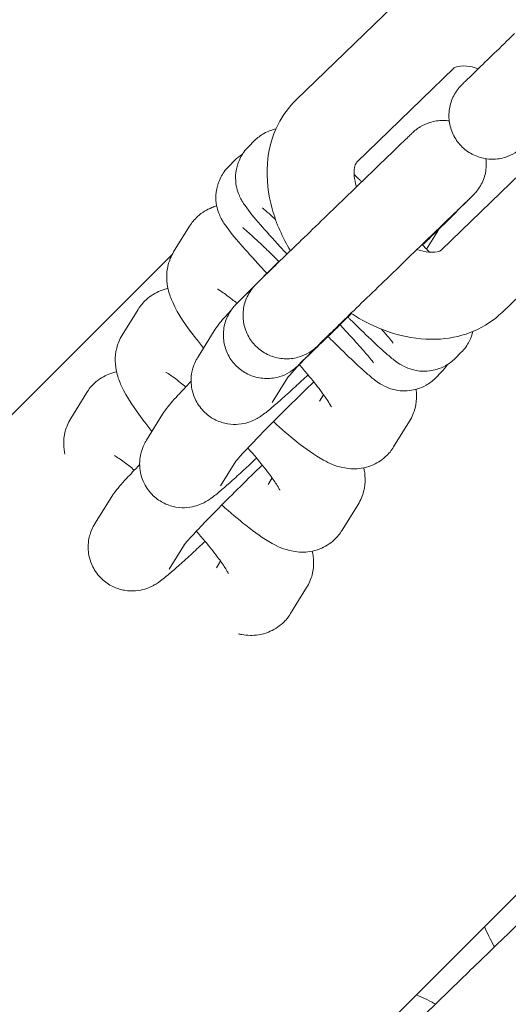
# Model space of a CAD drawing. Units: millimetres. Extents: x -4534 to 392081, y -3372 to 4812.
# Drawn here: x -344 to -316, y 1862 to 1919 of the extents above; entities that cross this region are included whole.
import ezdxf

# ---------------------------------------------------------------- set-up
doc = ezdxf.new("R2010")
doc.units = ezdxf.units.MM
doc.layers.add('Toestel 2D', color=7, linetype='Continuous', lineweight=20)

# ---------------------------------------------------------------- blocks, each defined once
blk = doc.blocks.new('WP-B27-1')
at = {"layer": 'Toestel 2D'}
for p, q in [((-336.518, 1847.867), (-224.795, 1959.59)), ((-328.461, 1914.245), (-322.883, 1919.649)), ((-324.982, 1910.654), (-319.404, 1916.058)), ((-330.858, 1911.901), (-331.21, 1911.55)), ((-314.54, 1911.023), (-320.118, 1905.62)), ((-331.989, 1910.771), (-332.34, 1910.42)), ((-318.629, 1908.434), (-318.278, 1908.785)), ((-319.759, 1907.304), (-319.408, 1907.655)), ((-334.585, 1906.99), (-335.504, 1905.503)), ((-311.061, 1907.432), (-316.639, 1902.029)), ((-320.969, 1905.661), (-320.395, 1906.59)), ((-335.578, 1905.376), (-364.802, 1876.151)), ((-330.431, 1903.986), (-330.782, 1903.635)), ((-331.561, 1902.856), (-331.912, 1902.505)), ((-337.543, 1902.206), (-338.462, 1900.719)), ((-333.18, 1900.969), (-334.099, 1899.482)), ((-326.899, 1900.447), (-327.246, 1900.099)), ((-319.331, 1899.389), (-318.98, 1899.74)), ((-328.029, 1899.317), (-328.377, 1898.969)), ((-320.461, 1898.259), (-320.11, 1898.61)), ((-328.972, 1898.266), (-329.846, 1896.853)), ((-340.501, 1897.422), (-341.42, 1895.935)), ((-327.12, 1896.928), (-326.889, 1897.302)), ((-336.138, 1896.185), (-337.057, 1894.698)), ((-322.868, 1894.299), (-321.948, 1895.786)), ((-331.93, 1893.482), (-332.804, 1892.069)), ((-330.078, 1892.144), (-329.847, 1892.518)), ((-339.096, 1891.401), (-340.015, 1889.914)), ((-325.826, 1889.515), (-324.906, 1891.002)), ((-334.888, 1888.698), (-335.762, 1887.285)), ((-333.036, 1887.36), (-332.805, 1887.734)), ((-328.784, 1884.731), (-327.864, 1886.218)), ((-324.87, 1858.026), (-318.981, 1863.73))]:
    blk.add_line(p, q, dxfattribs=at)
for points, knots in [([(-314.519, 1912.435), (-314.59, 1912.367), (-314.657, 1912.302), (-314.977, 1911.993), (-315.173, 1911.804), (-315.36, 1911.624), (-315.404, 1911.581), (-315.444, 1911.543), (-315.452, 1911.536), (-315.468, 1911.521), (-315.474, 1911.515), (-315.496, 1911.495), (-315.504, 1911.488), (-315.523, 1911.471), (-315.532, 1911.463), (-315.562, 1911.436), (-315.587, 1911.415), (-315.636, 1911.375), (-315.661, 1911.356), (-315.752, 1911.287), (-315.82, 1911.241), (-316.057, 1911.097), (-316.237, 1911.015), (-316.673, 1910.874), (-316.941, 1910.833), (-317.471, 1910.836), (-317.739, 1910.881), (-318.242, 1911.052), (-318.483, 1911.179), (-318.907, 1911.499), (-319.095, 1911.696), (-319.397, 1912.133), (-319.514, 1912.378), (-319.663, 1912.888), (-319.697, 1913.158), (-319.678, 1913.689), (-319.625, 1913.956), (-319.44, 1914.454), (-319.305, 1914.692), (-319.104, 1914.942), (-319.066, 1914.987), (-319.023, 1915.033), (-319.016, 1915.041), (-319, 1915.058), (-318.993, 1915.066), (-318.973, 1915.086), (-318.965, 1915.094), (-318.954, 1915.105), (-318.95, 1915.109), (-318.935, 1915.124), (-318.928, 1915.131), (-318.892, 1915.166), (-318.856, 1915.201), (-318.666, 1915.386), (-318.414, 1915.63), (-317.8, 1916.225), (-317.462, 1916.553), (-316.729, 1917.263), (-316.33, 1917.649), (-315.916, 1918.049)], [0.721248, 0.721248, 0.721248, 0.721248, 0.768551, 0.768551, 0.960102, 0.960102, 1.055789, 1.055789, 1.08322, 1.08322, 1.103825, 1.103825, 1.111615, 1.111615, 1.116477, 1.116477, 1.12633, 1.12633, 1.135961, 1.135961, 1.160691, 1.160691, 1.219087, 1.219087, 1.298354, 1.298354, 1.378011, 1.378011, 1.45767, 1.45767, 1.537329, 1.537329, 1.616988, 1.616988, 1.696648, 1.696648, 1.776307, 1.776307, 1.855966, 1.855966, 1.87312, 1.87312, 1.876858, 1.876858, 1.881722, 1.881722, 1.891538, 1.891538, 1.901161, 1.901161, 1.929992, 1.929992, 2.01658, 2.01658, 2.253343, 2.253343, 2.445136, 2.445136, 2.626489, 2.626489, 2.626489, 2.626489]), ([(-319.404, 1916.058), (-319.378, 1916.083), (-319.346, 1916.11), (-319.144, 1916.177), (-318.95, 1916.21), (-318.478, 1916.164), (-318.249, 1916.117), (-317.999, 1916.033)], [4.712389, 4.712389, 4.712389, 4.712389, 5.0265482, 5.0265482, 5.3843212, 5.3843212, 5.6284334, 5.6284334, 5.6284334, 5.6284334]), ([(-328.794, 1905.574), (-329.252, 1906.334), (-329.611, 1907.144), (-330.077, 1908.828), (-330.183, 1909.703), (-330.058, 1911.349), (-329.861, 1912.122), (-329.236, 1913.352), (-328.884, 1913.835), (-328.461, 1914.245)], [3.470848, 3.470848, 3.470848, 3.470848, 3.820286, 3.820286, 4.172505, 4.172505, 4.484082, 4.484082, 4.712389, 4.712389, 4.712389, 4.712389]), ([(-330.431, 1903.986), (-330.415, 1904.002), (-330.408, 1904.009), (-330.375, 1904.041), (-330.347, 1904.068), (-330.19, 1904.221), (-329.974, 1904.43), (-329.421, 1904.967), (-329.097, 1905.281), (-328.367, 1905.987), (-327.954, 1906.387), (-327.088, 1907.225), (-326.625, 1907.673), (-325.709, 1908.56), (-325.243, 1909.01), (-324.368, 1909.856), (-323.948, 1910.262), (-323.203, 1910.982), (-322.87, 1911.304), (-322.33, 1911.824), (-322.118, 1912.029), (-321.908, 1912.232), (-321.855, 1912.282), (-321.798, 1912.336), (-321.785, 1912.35), (-321.761, 1912.372), (-321.755, 1912.378), (-321.734, 1912.397), (-321.726, 1912.404), (-321.709, 1912.419), (-321.703, 1912.425), (-321.686, 1912.44), (-321.675, 1912.45), (-321.65, 1912.471), (-321.636, 1912.483), (-321.595, 1912.516), (-321.567, 1912.538), (-321.474, 1912.608), (-321.405, 1912.654), (-321.164, 1912.8), (-320.981, 1912.883), (-320.539, 1913.021), (-320.271, 1913.061), (-319.894, 1913.055), (-319.782, 1913.046), (-319.67, 1913.029)], [0, 0, 0, 0, 0.033104, 0.033104, 0.105846, 0.105846, 0.327516, 0.327516, 0.520733, 0.520733, 0.712251, 0.712251, 0.903603, 0.903603, 1.094905, 1.094905, 1.286206, 1.286206, 1.47755, 1.47755, 1.669062, 1.669062, 1.764509, 1.764509, 1.8158, 1.8158, 1.835063, 1.835063, 1.8425, 1.8425, 1.846153, 1.846153, 1.851118, 1.851118, 1.856964, 1.856964, 1.86745, 1.86745, 1.892205, 1.892205, 1.951832, 1.951832, 2.031138, 2.031138, 2.064762, 2.064762, 2.064762, 2.064762]), ([(-329.621, 1912.578), (-329.832, 1912.532), (-330.074, 1912.45), (-330.506, 1912.206), (-330.694, 1912.065), (-330.858, 1911.901)], [7.8266593, 7.8266593, 7.8266593, 7.8266593, 7.84199452, 7.84199452, 7.85398163, 7.85398163, 7.85398163, 7.85398163]), ([(-331.21, 1911.55), (-331.4, 1911.359), (-331.556, 1911.139), (-331.79, 1910.685), (-331.86, 1910.455), (-331.95, 1909.995), (-331.952, 1909.785), (-331.926, 1909.37), (-331.886, 1909.206), (-331.801, 1908.905), (-331.755, 1908.795), (-331.663, 1908.591), (-331.62, 1908.513), (-331.513, 1908.326), (-331.458, 1908.244), (-331.151, 1907.802), (-330.891, 1907.499), (-330.199, 1906.703), (-329.816, 1906.276), (-329.257, 1905.668), (-329.126, 1905.527), (-328.992, 1905.382)], [1.570796, 1.570796, 1.570796, 1.570796, 1.584695, 1.584695, 1.600152, 1.600152, 1.620469, 1.620469, 1.650097, 1.650097, 1.689168, 1.689168, 1.739162, 1.739162, 1.829027, 1.829027, 2.25021, 2.25021, 2.609849, 2.609849, 2.715533, 2.715533, 2.715533, 2.715533]), ([(-332.34, 1910.42), (-332.53, 1910.229), (-332.686, 1910.009), (-332.92, 1909.555), (-332.99, 1909.325), (-333.08, 1908.864), (-333.082, 1908.655), (-333.057, 1908.24), (-333.016, 1908.075), (-332.932, 1907.775), (-332.885, 1907.665), (-332.793, 1907.461), (-332.751, 1907.383), (-332.643, 1907.196), (-332.588, 1907.114), (-332.281, 1906.671), (-332.021, 1906.369), (-331.33, 1905.573), (-330.946, 1905.146), (-330.396, 1904.547), (-330.274, 1904.415), (-330.149, 1904.281)], [1.570796, 1.570796, 1.570796, 1.570796, 1.584695, 1.584695, 1.600152, 1.600152, 1.620469, 1.620469, 1.650097, 1.650097, 1.689168, 1.689168, 1.739162, 1.739162, 1.829027, 1.829027, 2.25021, 2.25021, 2.609849, 2.609849, 2.708475, 2.708475, 2.708475, 2.708475]), ([(-325.003, 1909.242), (-325.071, 1909.471), (-325.11, 1909.682), (-325.145, 1910.065), (-325.134, 1910.229), (-325.087, 1910.485), (-325.05, 1910.56), (-325.008, 1910.626), (-324.995, 1910.641), (-324.982, 1910.654)], [3.7959358, 3.7959358, 3.7959358, 3.7959358, 4.0163192, 4.0163192, 4.2643355, 4.2643355, 4.5494035, 4.5494035, 4.712389, 4.712389, 4.712389, 4.712389]), ([(-317.56, 1910.862), (-317.543, 1910.725), (-317.538, 1910.586), (-317.555, 1910.184), (-317.61, 1909.917), (-317.799, 1909.421), (-317.936, 1909.184), (-318.132, 1908.942), (-318.164, 1908.906), (-318.202, 1908.864), (-318.209, 1908.856), (-318.228, 1908.836), (-318.239, 1908.825), (-318.253, 1908.81), (-318.258, 1908.805), (-318.268, 1908.795), (-318.273, 1908.79), (-318.277, 1908.786), (-318.277, 1908.786), (-318.278, 1908.785)], [2.3882196, 2.3882196, 2.3882196, 2.3882196, 2.4294323, 2.4294323, 2.5090913, 2.5090913, 2.5887525, 2.5887525, 2.6031452, 2.6031452, 2.6069714, 2.6069714, 2.6132795, 2.6132795, 2.618284, 2.618284, 2.6258468, 2.6258468, 2.6267586, 2.6267586, 2.6267586, 2.6267586]), ([(-324.703, 1909.532), (-324.741, 1909.57), (-324.778, 1909.607), (-324.924, 1909.751), (-325.029, 1909.856), (-325.133, 1909.957)], [6.7065162, 6.7065162, 6.7065162, 6.7065162, 6.7351191, 6.7351191, 6.8173478, 6.8173478, 6.8173478, 6.8173478]), ([(-318.333, 1908.733), (-318.333, 1908.733), (-318.333, 1908.732), (-318.334, 1908.732), (-318.343, 1908.723), (-318.391, 1908.677), (-318.457, 1908.613), (-318.69, 1908.388), (-318.898, 1908.188), (-319.428, 1907.677), (-319.762, 1907.354), (-320.508, 1906.633), (-320.93, 1906.225), (-321.806, 1905.379), (-322.271, 1904.929), (-323.186, 1904.043), (-323.647, 1903.597), (-324.509, 1902.764), (-324.919, 1902.366), (-325.639, 1901.669), (-325.957, 1901.361), (-326.462, 1900.872), (-326.655, 1900.684), (-326.846, 1900.498), (-326.9, 1900.446), (-326.9, 1900.446)], [0.812627, 0.812627, 0.812627, 0.812627, 0.814637, 0.814637, 0.856696, 0.856696, 0.973227, 0.973227, 1.154165, 1.154165, 1.344282, 1.344282, 1.535152, 1.535152, 1.726175, 1.726175, 1.917239, 1.917239, 2.108299, 2.108299, 2.299308, 2.299308, 2.490115, 2.490115, 2.608813, 2.608813, 2.608813, 2.608813]), ([(-333.028, 1908.149), (-333.12, 1908.124), (-333.215, 1908.093), (-333.587, 1907.946), (-333.878, 1907.773), (-334.307, 1907.378), (-334.463, 1907.186), (-334.585, 1906.99)], [7.7356261, 7.7356261, 7.7356261, 7.7356261, 7.75588, 7.75588, 7.8129151, 7.8129151, 7.8539816, 7.8539816, 7.8539816, 7.8539816]), ([(-318.629, 1908.434), (-318.644, 1908.418), (-318.652, 1908.411), (-318.684, 1908.38), (-318.712, 1908.352), (-318.869, 1908.199), (-319.085, 1907.99), (-319.638, 1907.454), (-319.963, 1907.139), (-320.601, 1906.522), (-320.9, 1906.232), (-321.215, 1905.927)], [0, 0, 0, 0, 0.0331041, 0.0331041, 0.1058465, 0.1058465, 0.3275164, 0.3275164, 0.5207326, 0.5207326, 0.6639599, 0.6639599, 0.6639599, 0.6639599]), ([(-329.646, 1907.361), (-329.833, 1907.537), (-329.996, 1907.686), (-330.203, 1907.869), (-330.269, 1907.926), (-330.355, 1907.998), (-330.382, 1908.02), (-330.396, 1908.03), (-330.398, 1908.031), (-330.398, 1908.031)], [7.1347996, 7.1347996, 7.1347996, 7.1347996, 7.3425752, 7.3425752, 7.4676057, 7.4676057, 7.5649042, 7.5649042, 7.5915708, 7.5915708, 7.5915708, 7.5915708]), ([(-319.463, 1907.602), (-319.463, 1907.602), (-319.463, 1907.602), (-319.464, 1907.601), (-319.473, 1907.593), (-319.521, 1907.547), (-319.587, 1907.483), (-319.821, 1907.258), (-320.028, 1907.058), (-320.544, 1906.56), (-320.858, 1906.257), (-321.208, 1905.919)], [0.8126271, 0.8126271, 0.8126271, 0.8126271, 0.8146375, 0.8146375, 0.8566963, 0.8566963, 0.9732268, 0.9732268, 1.1541649, 1.1541649, 1.3345685, 1.3345685, 1.3345685, 1.3345685]), ([(-319.241, 1907.839), (-319.268, 1907.806), (-319.297, 1907.772), (-319.332, 1907.734), (-319.34, 1907.726), (-319.359, 1907.706), (-319.369, 1907.695), (-319.383, 1907.68), (-319.388, 1907.675), (-319.398, 1907.665), (-319.403, 1907.66), (-319.407, 1907.656), (-319.407, 1907.656), (-319.408, 1907.655)], [2.59006008, 2.59006008, 2.59006008, 2.59006008, 2.60314524, 2.60314524, 2.60697137, 2.60697137, 2.61327955, 2.61327955, 2.61828402, 2.61828402, 2.62584678, 2.62584678, 2.62675857, 2.62675857, 2.62675857, 2.62675857]), ([(-319.759, 1907.304), (-319.775, 1907.288), (-319.782, 1907.281), (-319.814, 1907.249), (-319.843, 1907.222), (-320, 1907.069), (-320.215, 1906.86), (-320.705, 1906.385), (-320.938, 1906.159), (-321.198, 1905.908)], [0, 0, 0, 0, 0.0331041, 0.0331041, 0.1058465, 0.1058465, 0.3275164, 0.3275164, 0.4733892, 0.4733892, 0.4733892, 0.4733892]), ([(-329.446, 1904.943), (-329.45, 1904.947), (-329.455, 1904.952), (-329.556, 1905.052), (-329.65, 1905.145), (-329.836, 1905.328), (-329.927, 1905.417), (-330.106, 1905.591), (-330.192, 1905.675), (-330.359, 1905.836), (-330.44, 1905.913), (-330.815, 1906.271), (-331.07, 1906.506), (-331.333, 1906.739), (-331.399, 1906.795), (-331.485, 1906.867), (-331.513, 1906.889), (-331.526, 1906.9), (-331.528, 1906.901), (-331.528, 1906.901)], [6.7296031, 6.7296031, 6.7296031, 6.7296031, 6.7333325, 6.7333325, 6.8103622, 6.8103622, 6.8884876, 6.8884876, 6.9667189, 6.9667189, 7.0440264, 7.0440264, 7.3425752, 7.3425752, 7.4676057, 7.4676057, 7.5649042, 7.5649042, 7.5915708, 7.5915708, 7.5915708, 7.5915708]), ([(-320.395, 1906.59), (-320.365, 1906.64), (-320.331, 1906.697), (-320.286, 1906.782), (-320.282, 1906.791), (-320.277, 1906.8)], [1.57079633, 1.57079633, 1.57079633, 1.57079633, 1.60624704, 1.60624704, 1.61013411, 1.61013411, 1.61013411, 1.61013411]), ([(-335.504, 1905.503), (-335.659, 1905.251), (-335.758, 1904.996), (-335.89, 1904.485), (-335.907, 1904.243), (-335.901, 1903.759), (-335.863, 1903.545), (-335.746, 1903.052), (-335.654, 1902.826), (-335.23, 1901.893), (-334.806, 1901.292), (-334.108, 1900.38), (-333.953, 1900.183), (-333.79, 1899.982)], [1.570796, 1.570796, 1.570796, 1.570796, 1.623376, 1.623376, 1.688253, 1.688253, 1.776893, 1.776893, 1.926378, 1.926378, 2.43586, 2.43586, 2.572313, 2.572313, 2.572313, 2.572313]), ([(-320.118, 1905.62), (-320.144, 1905.595), (-320.176, 1905.568), (-320.378, 1905.501), (-320.572, 1905.468), (-321.045, 1905.514), (-321.276, 1905.562), (-321.528, 1905.647)], [1.5707963, 1.5707963, 1.5707963, 1.5707963, 1.8849556, 1.8849556, 2.2427286, 2.2427286, 2.4886098, 2.4886098, 2.4886098, 2.4886098]), ([(-329.466, 1904.963), (-329.675, 1904.755), (-329.881, 1904.55), (-330.515, 1903.914), (-330.924, 1903.499), (-331.288, 1903.122)], [3.469191, 3.469191, 3.469191, 3.469191, 3.6164295, 3.6164295, 3.9350037, 3.9350037, 3.9350037, 3.9350037]), ([(-325.305, 1901.971), (-325.366, 1901.913), (-325.426, 1901.855), (-325.857, 1901.438), (-326.19, 1901.116), (-326.729, 1900.596), (-326.942, 1900.391), (-327.152, 1900.189), (-327.204, 1900.138), (-327.261, 1900.084), (-327.275, 1900.07), (-327.299, 1900.048), (-327.305, 1900.042), (-327.326, 1900.023), (-327.333, 1900.016), (-327.35, 1900.001), (-327.357, 1899.995), (-327.373, 1899.98), (-327.384, 1899.971), (-327.409, 1899.949), (-327.424, 1899.937), (-327.465, 1899.904), (-327.492, 1899.882), (-327.586, 1899.812), (-327.655, 1899.766), (-327.895, 1899.621), (-328.079, 1899.538), (-328.521, 1899.399), (-328.789, 1899.36), (-329.319, 1899.367), (-329.587, 1899.414), (-330.089, 1899.588), (-330.328, 1899.717), (-330.75, 1900.04), (-330.937, 1900.238), (-331.235, 1900.678), (-331.35, 1900.924), (-331.495, 1901.435), (-331.527, 1901.706), (-331.504, 1902.236), (-331.449, 1902.503), (-331.261, 1902.999), (-331.124, 1903.236), (-330.927, 1903.478), (-330.895, 1903.515), (-330.858, 1903.556), (-330.85, 1903.564), (-330.831, 1903.584), (-330.821, 1903.595), (-330.807, 1903.61), (-330.802, 1903.615), (-330.791, 1903.625), (-330.787, 1903.63), (-330.783, 1903.634), (-330.782, 1903.634), (-330.782, 1903.635)], [1.256154, 1.256154, 1.256154, 1.256154, 1.286206, 1.286206, 1.47755, 1.47755, 1.669062, 1.669062, 1.764509, 1.764509, 1.8158, 1.8158, 1.835063, 1.835063, 1.8425, 1.8425, 1.846153, 1.846153, 1.851118, 1.851118, 1.856964, 1.856964, 1.86745, 1.86745, 1.892205, 1.892205, 1.951832, 1.951832, 2.031138, 2.031138, 2.110795, 2.110795, 2.190454, 2.190454, 2.270113, 2.270113, 2.349773, 2.349773, 2.429432, 2.429432, 2.509091, 2.509091, 2.588752, 2.588752, 2.603145, 2.603145, 2.606971, 2.606971, 2.61328, 2.61328, 2.618284, 2.618284, 2.625847, 2.625847, 2.626759, 2.626759, 2.626759, 2.626759]), ([(-335.829, 1903.403), (-335.968, 1903.374), (-336.117, 1903.331), (-336.545, 1903.161), (-336.836, 1902.989), (-337.265, 1902.594), (-337.421, 1902.402), (-337.543, 1902.206)], [7.7238092, 7.7238092, 7.7238092, 7.7238092, 7.75588, 7.75588, 7.8129151, 7.8129151, 7.8539816, 7.8539816, 7.8539816, 7.8539816]), ([(-331.866, 1902.551), (-331.963, 1902.632), (-332.056, 1902.707), (-332.407, 1902.985), (-332.633, 1903.147), (-332.907, 1903.326), (-332.988, 1903.369), (-332.988, 1903.369)], [6.8924246, 6.8924246, 6.8924246, 6.8924246, 6.9815169, 6.9815169, 7.2427922, 7.2427922, 7.4375376, 7.4375376, 7.4375376, 7.4375376]), ([(-331.561, 1902.856), (-331.545, 1902.872), (-331.538, 1902.879), (-331.506, 1902.91), (-331.477, 1902.938), (-331.34, 1903.072), (-331.174, 1903.233), (-330.949, 1903.451)], [0, 0, 0, 0, 0.0331041, 0.0331041, 0.1058465, 0.1058465, 0.290931, 0.290931, 0.290931, 0.290931]), ([(-325.94, 1901.32), (-326.176, 1901.091), (-326.403, 1900.872), (-326.987, 1900.308), (-327.32, 1899.986), (-327.859, 1899.466), (-328.072, 1899.261), (-328.282, 1899.059), (-328.334, 1899.008), (-328.391, 1898.954), (-328.405, 1898.94), (-328.429, 1898.918), (-328.435, 1898.912), (-328.456, 1898.893), (-328.464, 1898.886), (-328.48, 1898.871), (-328.487, 1898.865), (-328.503, 1898.85), (-328.514, 1898.84), (-328.54, 1898.819), (-328.554, 1898.807), (-328.595, 1898.774), (-328.623, 1898.752), (-328.716, 1898.682), (-328.785, 1898.636), (-329.025, 1898.49), (-329.209, 1898.407), (-329.651, 1898.269), (-329.919, 1898.229), (-330.449, 1898.237), (-330.717, 1898.284), (-331.219, 1898.458), (-331.458, 1898.587), (-331.88, 1898.91), (-332.067, 1899.108), (-332.365, 1899.548), (-332.481, 1899.794), (-332.626, 1900.305), (-332.657, 1900.576), (-332.634, 1901.106), (-332.579, 1901.373), (-332.391, 1901.869), (-332.254, 1902.106), (-332.057, 1902.348), (-332.026, 1902.384), (-331.988, 1902.426), (-331.98, 1902.434), (-331.961, 1902.454), (-331.951, 1902.465), (-331.937, 1902.48), (-331.932, 1902.485), (-331.922, 1902.495), (-331.917, 1902.5), (-331.913, 1902.504), (-331.913, 1902.504), (-331.912, 1902.505)], [1.177724, 1.177724, 1.177724, 1.177724, 1.286206, 1.286206, 1.47755, 1.47755, 1.669062, 1.669062, 1.764509, 1.764509, 1.8158, 1.8158, 1.835063, 1.835063, 1.8425, 1.8425, 1.846153, 1.846153, 1.851118, 1.851118, 1.856964, 1.856964, 1.86745, 1.86745, 1.892205, 1.892205, 1.951832, 1.951832, 2.031138, 2.031138, 2.110795, 2.110795, 2.190454, 2.190454, 2.270113, 2.270113, 2.349773, 2.349773, 2.429432, 2.429432, 2.509091, 2.509091, 2.588752, 2.588752, 2.603145, 2.603145, 2.606971, 2.606971, 2.61328, 2.61328, 2.618284, 2.618284, 2.625847, 2.625847, 2.626759, 2.626759, 2.626759, 2.626759]), ([(-332.203, 1902.157), (-332.235, 1902.122), (-332.266, 1902.088), (-332.602, 1901.721), (-332.801, 1901.51), (-333.085, 1901.114), (-333.128, 1901.053), (-333.18, 1900.969)], [4.2389742, 4.2389742, 4.2389742, 4.2389742, 4.2764747, 4.2764747, 4.6519815, 4.6519815, 4.712389, 4.712389, 4.712389, 4.712389]), ([(-325.296, 1901.965), (-325.695, 1901.579), (-326.074, 1901.212), (-326.769, 1900.539), (-327.087, 1900.231), (-327.592, 1899.742), (-327.785, 1899.554), (-327.977, 1899.368), (-328.03, 1899.315), (-328.03, 1899.315)], [1.9302726, 1.9302726, 1.9302726, 1.9302726, 2.1082995, 2.1082995, 2.2993078, 2.2993078, 2.490115, 2.490115, 2.6088125, 2.6088125, 2.6088125, 2.6088125]), ([(-316.639, 1902.029), (-317.101, 1901.581), (-317.646, 1901.222), (-318.848, 1900.701), (-319.507, 1900.55), (-320.928, 1900.447), (-321.691, 1900.525), (-323.268, 1900.912), (-324.077, 1901.248), (-325, 1901.779), (-325.16, 1901.877), (-325.318, 1901.98)], [1.570796, 1.570796, 1.570796, 1.570796, 1.819602, 1.819602, 2.084725, 2.084725, 2.391661, 2.391661, 2.738743, 2.738743, 2.812904, 2.812904, 2.812904, 2.812904]), ([(-324.023, 1899.141), (-324.023, 1899.141), (-324.037, 1899.161), (-324.103, 1899.248), (-324.179, 1899.343), (-324.421, 1899.633), (-324.614, 1899.856), (-325.108, 1900.413), (-325.423, 1900.76), (-325.829, 1901.2), (-325.89, 1901.265), (-325.951, 1901.331)], [4.973359, 4.973359, 4.973359, 4.973359, 5.0668305, 5.0668305, 5.2425479, 5.2425479, 5.4987231, 5.4987231, 5.7956096, 5.7956096, 5.8465684, 5.8465684, 5.8465684, 5.8465684]), ([(-325.498, 1901.769), (-325.457, 1901.728), (-325.415, 1901.687), (-324.942, 1901.218), (-324.54, 1900.827), (-323.81, 1900.134), (-323.491, 1899.841), (-323.038, 1899.45), (-322.892, 1899.326), (-322.582, 1899.108), (-322.482, 1899.034), (-322.14, 1898.866), (-321.999, 1898.797), (-321.53, 1898.68), (-321.255, 1898.617), (-320.542, 1898.703), (-320.212, 1898.786), (-319.684, 1899.084), (-319.496, 1899.225), (-319.331, 1899.389)], [3.562013, 3.562013, 3.562013, 3.562013, 3.593526, 3.593526, 3.922982, 3.922982, 4.267923, 4.267923, 4.490156, 4.490156, 4.592399, 4.592399, 4.64247, 4.64247, 4.679003, 4.679003, 4.700402, 4.700402, 4.712389, 4.712389, 4.712389, 4.712389]), ([(-322.893, 1900.271), (-322.893, 1900.271), (-322.906, 1900.291), (-322.973, 1900.378), (-323.049, 1900.473), (-323.257, 1900.722), (-323.395, 1900.883), (-323.555, 1901.066)], [4.973359, 4.973359, 4.973359, 4.973359, 5.0668305, 5.0668305, 5.2425479, 5.2425479, 5.4375353, 5.4375353, 5.4375353, 5.4375353]), ([(-318.98, 1899.74), (-318.79, 1899.931), (-318.634, 1900.151), (-318.42, 1900.566), (-318.354, 1900.76), (-318.313, 1900.934)], [4.71238898, 4.71238898, 4.71238898, 4.71238898, 4.72628722, 4.72628722, 4.73920423, 4.73920423, 4.73920423, 4.73920423]), ([(-338.462, 1900.719), (-338.617, 1900.467), (-338.716, 1900.212), (-338.848, 1899.701), (-338.865, 1899.459), (-338.859, 1898.975), (-338.821, 1898.761), (-338.704, 1898.268), (-338.612, 1898.042), (-338.188, 1897.109), (-337.764, 1896.508), (-337.066, 1895.596), (-336.911, 1895.399), (-336.748, 1895.198)], [1.570796, 1.570796, 1.570796, 1.570796, 1.623376, 1.623376, 1.688253, 1.688253, 1.776893, 1.776893, 1.926378, 1.926378, 2.43586, 2.43586, 2.572313, 2.572313, 2.572313, 2.572313]), ([(-326.636, 1900.647), (-326.592, 1900.603), (-326.548, 1900.559), (-326.073, 1900.088), (-325.67, 1899.697), (-324.941, 1899.004), (-324.622, 1898.711), (-324.168, 1898.32), (-324.022, 1898.196), (-323.712, 1897.978), (-323.612, 1897.904), (-323.27, 1897.736), (-323.129, 1897.667), (-322.66, 1897.549), (-322.385, 1897.486), (-321.673, 1897.573), (-321.342, 1897.656), (-320.814, 1897.954), (-320.626, 1898.095), (-320.461, 1898.259)], [3.56007, 3.56007, 3.56007, 3.56007, 3.593526, 3.593526, 3.922982, 3.922982, 4.267923, 4.267923, 4.490156, 4.490156, 4.592399, 4.592399, 4.64247, 4.64247, 4.679003, 4.679003, 4.700402, 4.700402, 4.712389, 4.712389, 4.712389, 4.712389]), ([(-334.099, 1899.482), (-334.13, 1899.433), (-334.164, 1899.376), (-334.256, 1899.199), (-334.321, 1899.075), (-334.448, 1898.65), (-334.523, 1898.4), (-334.478, 1897.688), (-334.417, 1897.344), (-334.109, 1896.734), (-333.933, 1896.489), (-333.524, 1896.101), (-333.302, 1895.952), (-332.846, 1895.731), (-332.617, 1895.667), (-332.158, 1895.587), (-331.951, 1895.59), (-331.538, 1895.623), (-331.376, 1895.667), (-331.08, 1895.756), (-330.974, 1895.804), (-330.784, 1895.894), (-330.712, 1895.934), (-330.551, 1896.03), (-330.482, 1896.077), (-330.201, 1896.275), (-330.041, 1896.408), (-329.75, 1896.654), (-329.658, 1896.733), (-329.461, 1896.906), (-329.355, 1897), (-329.132, 1897.199), (-329.014, 1897.306), (-328.77, 1897.528), (-328.644, 1897.643), (-328.283, 1897.977), (-328.038, 1898.205), (-327.783, 1898.445)], [4.712389, 4.712389, 4.712389, 4.712389, 4.74784, 4.74784, 4.794021, 4.794021, 4.828586, 4.828586, 4.848789, 4.848789, 4.861837, 4.861837, 4.873727, 4.873727, 4.887103, 4.887103, 4.904901, 4.904901, 4.931409, 4.931409, 4.966904, 4.966904, 5.010592, 5.010592, 5.083557, 5.083557, 5.334672, 5.334672, 5.442409, 5.442409, 5.552847, 5.552847, 5.663831, 5.663831, 5.772852, 5.772852, 5.964843, 5.964843, 5.964843, 5.964843]), ([(-327.972, 1899.357), (-327.996, 1899.332), (-328.019, 1899.308), (-328.333, 1898.979), (-328.574, 1898.72), (-328.818, 1898.447), (-328.879, 1898.377), (-328.957, 1898.285), (-328.982, 1898.255), (-328.995, 1898.238), (-328.997, 1898.236), (-328.997, 1898.236)], [4.024524, 4.024524, 4.024524, 4.024524, 4.0485098, 4.0485098, 4.3501884, 4.3501884, 4.4792725, 4.4792725, 4.5810734, 4.5810734, 4.6117217, 4.6117217, 4.6117217, 4.6117217]), ([(-338.787, 1898.619), (-338.926, 1898.59), (-339.075, 1898.547), (-339.503, 1898.377), (-339.794, 1898.205), (-340.223, 1897.81), (-340.379, 1897.618), (-340.501, 1897.422)], [7.7238092, 7.7238092, 7.7238092, 7.7238092, 7.75588, 7.75588, 7.8129151, 7.8129151, 7.8539816, 7.8539816, 7.8539816, 7.8539816]), ([(-334.806, 1897.753), (-334.91, 1897.838), (-335.009, 1897.919), (-335.365, 1898.201), (-335.591, 1898.363), (-335.865, 1898.542), (-335.946, 1898.585), (-335.946, 1898.585)], [6.8871009, 6.8871009, 6.8871009, 6.8871009, 6.9815169, 6.9815169, 7.2427922, 7.2427922, 7.4375376, 7.4375376, 7.4375376, 7.4375376]), ([(-326.445, 1896.602), (-326.445, 1896.602), (-326.456, 1896.627), (-326.511, 1896.729), (-326.569, 1896.827), (-326.752, 1897.111), (-326.896, 1897.316), (-327.278, 1897.827), (-327.532, 1898.146), (-327.964, 1898.66), (-328.121, 1898.842), (-328.284, 1899.028)], [5.0540743, 5.0540743, 5.0540743, 5.0540743, 5.158535, 5.158535, 5.3182567, 5.3182567, 5.5366062, 5.5366062, 5.8019049, 5.8019049, 5.941183, 5.941183, 5.941183, 5.941183]), ([(-334.499, 1898.075), (-334.786, 1897.776), (-335.039, 1897.507), (-335.56, 1896.937), (-335.759, 1896.726), (-336.043, 1896.33), (-336.086, 1896.269), (-336.138, 1896.185)], [4.0108905, 4.0108905, 4.0108905, 4.0108905, 4.2764747, 4.2764747, 4.6519815, 4.6519815, 4.712389, 4.712389, 4.712389, 4.712389]), ([(-327.455, 1898.045), (-327.87, 1897.644), (-328.294, 1897.23), (-329.144, 1896.391), (-329.569, 1895.966), (-330.347, 1895.178), (-330.7, 1894.814), (-331.291, 1894.195), (-331.532, 1893.935), (-331.776, 1893.663), (-331.837, 1893.593), (-331.915, 1893.501), (-331.94, 1893.471), (-331.953, 1893.454), (-331.955, 1893.452), (-331.955, 1893.452)], [3.124245, 3.124245, 3.124245, 3.124245, 3.421558, 3.421558, 3.736421, 3.736421, 4.04851, 4.04851, 4.350188, 4.350188, 4.479273, 4.479273, 4.581073, 4.581073, 4.611722, 4.611722, 4.611722, 4.611722]), ([(-321.948, 1895.786), (-321.793, 1896.037), (-321.694, 1896.293), (-321.562, 1896.803), (-321.545, 1897.046), (-321.549, 1897.385), (-321.559, 1897.504), (-321.574, 1897.612)], [4.712389, 4.712389, 4.712389, 4.712389, 4.7649687, 4.7649687, 4.8298461, 4.8298461, 4.8725284, 4.8725284, 4.8725284, 4.8725284]), ([(-341.42, 1895.935), (-341.575, 1895.683), (-341.674, 1895.428), (-341.806, 1894.917), (-341.823, 1894.675), (-341.818, 1894.235), (-341.789, 1894.046), (-341.755, 1893.882)], [1.5707963, 1.5707963, 1.5707963, 1.5707963, 1.6233761, 1.6233761, 1.6882534, 1.6882534, 1.7629929, 1.7629929, 1.7629929, 1.7629929]), ([(-329.775, 1895.756), (-329.299, 1895.323), (-328.838, 1894.929), (-327.877, 1894.169), (-327.406, 1893.829), (-326.572, 1893.373), (-326.265, 1893.2), (-325.534, 1893.067), (-325.373, 1893.047), (-324.902, 1893.041), (-324.545, 1893.073), (-323.865, 1893.343), (-323.574, 1893.516), (-323.145, 1893.911), (-322.989, 1894.103), (-322.868, 1894.299)], [3.517225, 3.517225, 3.517225, 3.517225, 3.841911, 3.841911, 4.232221, 4.232221, 4.472305, 4.472305, 4.529759, 4.529759, 4.614287, 4.614287, 4.671322, 4.671322, 4.712389, 4.712389, 4.712389, 4.712389]), ([(-337.057, 1894.698), (-337.088, 1894.649), (-337.122, 1894.591), (-337.214, 1894.415), (-337.279, 1894.291), (-337.406, 1893.866), (-337.481, 1893.616), (-337.436, 1892.904), (-337.375, 1892.56), (-337.067, 1891.95), (-336.891, 1891.705), (-336.482, 1891.317), (-336.26, 1891.168), (-335.804, 1890.947), (-335.575, 1890.883), (-335.116, 1890.803), (-334.909, 1890.806), (-334.496, 1890.839), (-334.334, 1890.883), (-334.038, 1890.972), (-333.932, 1891.02), (-333.742, 1891.11), (-333.67, 1891.15), (-333.509, 1891.246), (-333.44, 1891.293), (-333.159, 1891.491), (-332.999, 1891.624), (-332.708, 1891.87), (-332.616, 1891.949), (-332.419, 1892.122), (-332.313, 1892.216), (-332.09, 1892.415), (-331.972, 1892.522), (-331.728, 1892.744), (-331.602, 1892.859), (-331.241, 1893.193), (-330.996, 1893.421), (-330.741, 1893.661)], [4.712389, 4.712389, 4.712389, 4.712389, 4.74784, 4.74784, 4.794021, 4.794021, 4.828586, 4.828586, 4.848789, 4.848789, 4.861837, 4.861837, 4.873727, 4.873727, 4.887103, 4.887103, 4.904901, 4.904901, 4.931409, 4.931409, 4.966904, 4.966904, 5.010592, 5.010592, 5.083557, 5.083557, 5.334672, 5.334672, 5.442409, 5.442409, 5.552847, 5.552847, 5.663831, 5.663831, 5.772852, 5.772852, 5.964843, 5.964843, 5.964843, 5.964843]), ([(-329.403, 1891.818), (-329.403, 1891.818), (-329.414, 1891.843), (-329.469, 1891.945), (-329.527, 1892.043), (-329.71, 1892.327), (-329.854, 1892.532), (-330.236, 1893.043), (-330.49, 1893.362), (-330.922, 1893.876), (-331.079, 1894.058), (-331.242, 1894.244)], [5.0540743, 5.0540743, 5.0540743, 5.0540743, 5.158535, 5.158535, 5.3182567, 5.3182567, 5.5366062, 5.5366062, 5.8019049, 5.8019049, 5.941183, 5.941183, 5.941183, 5.941183]), ([(-337.764, 1892.969), (-337.868, 1893.054), (-337.967, 1893.135), (-338.323, 1893.417), (-338.549, 1893.579), (-338.823, 1893.758), (-338.904, 1893.801), (-338.904, 1893.801)], [6.8871009, 6.8871009, 6.8871009, 6.8871009, 6.9815169, 6.9815169, 7.2427922, 7.2427922, 7.4375376, 7.4375376, 7.4375376, 7.4375376]), ([(-337.457, 1893.291), (-337.744, 1892.992), (-337.997, 1892.723), (-338.518, 1892.153), (-338.717, 1891.941), (-339.001, 1891.546), (-339.044, 1891.485), (-339.096, 1891.401)], [4.0108905, 4.0108905, 4.0108905, 4.0108905, 4.2764747, 4.2764747, 4.6519815, 4.6519815, 4.712389, 4.712389, 4.712389, 4.712389]), ([(-330.413, 1893.261), (-330.828, 1892.86), (-331.252, 1892.446), (-332.102, 1891.607), (-332.527, 1891.182), (-333.305, 1890.394), (-333.658, 1890.03), (-334.249, 1889.411), (-334.49, 1889.151), (-334.734, 1888.879), (-334.795, 1888.809), (-334.873, 1888.717), (-334.898, 1888.686), (-334.911, 1888.67), (-334.913, 1888.668), (-334.913, 1888.668)], [3.124245, 3.124245, 3.124245, 3.124245, 3.421558, 3.421558, 3.736421, 3.736421, 4.04851, 4.04851, 4.350188, 4.350188, 4.479273, 4.479273, 4.581073, 4.581073, 4.611722, 4.611722, 4.611722, 4.611722]), ([(-324.906, 1891.002), (-324.751, 1891.253), (-324.652, 1891.509), (-324.52, 1892.019), (-324.503, 1892.262), (-324.508, 1892.725), (-324.542, 1892.928), (-324.581, 1893.102)], [4.712389, 4.712389, 4.712389, 4.712389, 4.7649687, 4.7649687, 4.8298461, 4.8298461, 4.9119235, 4.9119235, 4.9119235, 4.9119235]), ([(-332.733, 1890.972), (-332.257, 1890.539), (-331.796, 1890.145), (-330.835, 1889.385), (-330.364, 1889.045), (-329.53, 1888.589), (-329.223, 1888.416), (-328.492, 1888.283), (-328.331, 1888.263), (-327.86, 1888.257), (-327.503, 1888.289), (-326.823, 1888.559), (-326.532, 1888.732), (-326.103, 1889.127), (-325.947, 1889.319), (-325.826, 1889.515)], [3.517225, 3.517225, 3.517225, 3.517225, 3.841911, 3.841911, 4.232221, 4.232221, 4.472305, 4.472305, 4.529759, 4.529759, 4.614287, 4.614287, 4.671322, 4.671322, 4.712389, 4.712389, 4.712389, 4.712389]), ([(-340.015, 1889.914), (-340.046, 1889.865), (-340.08, 1889.807), (-340.172, 1889.631), (-340.237, 1889.507), (-340.364, 1889.082), (-340.439, 1888.832), (-340.394, 1888.12), (-340.333, 1887.776), (-340.025, 1887.166), (-339.849, 1886.921), (-339.44, 1886.533), (-339.218, 1886.384), (-338.762, 1886.163), (-338.533, 1886.099), (-338.074, 1886.019), (-337.867, 1886.022), (-337.454, 1886.055), (-337.292, 1886.099), (-336.996, 1886.188), (-336.89, 1886.236), (-336.7, 1886.326), (-336.628, 1886.366), (-336.467, 1886.462), (-336.398, 1886.509), (-336.117, 1886.707), (-335.957, 1886.84), (-335.666, 1887.086), (-335.574, 1887.165), (-335.377, 1887.338), (-335.271, 1887.432), (-335.048, 1887.631), (-334.93, 1887.738), (-334.686, 1887.96), (-334.56, 1888.075), (-334.199, 1888.409), (-333.954, 1888.637), (-333.699, 1888.877)], [4.712389, 4.712389, 4.712389, 4.712389, 4.74784, 4.74784, 4.794021, 4.794021, 4.828586, 4.828586, 4.848789, 4.848789, 4.861837, 4.861837, 4.873727, 4.873727, 4.887103, 4.887103, 4.904901, 4.904901, 4.931409, 4.931409, 4.966904, 4.966904, 5.010592, 5.010592, 5.083557, 5.083557, 5.334672, 5.334672, 5.442409, 5.442409, 5.552847, 5.552847, 5.663831, 5.663831, 5.772852, 5.772852, 5.964843, 5.964843, 5.964843, 5.964843]), ([(-332.361, 1887.034), (-332.361, 1887.034), (-332.372, 1887.059), (-332.427, 1887.161), (-332.485, 1887.259), (-332.668, 1887.543), (-332.812, 1887.748), (-333.194, 1888.259), (-333.448, 1888.578), (-333.88, 1889.092), (-334.037, 1889.274), (-334.2, 1889.46)], [5.0540743, 5.0540743, 5.0540743, 5.0540743, 5.158535, 5.158535, 5.3182567, 5.3182567, 5.5366062, 5.5366062, 5.8019049, 5.8019049, 5.941183, 5.941183, 5.941183, 5.941183]), ([(-327.864, 1886.218), (-327.709, 1886.469), (-327.61, 1886.725), (-327.478, 1887.235), (-327.461, 1887.478), (-327.466, 1887.941), (-327.5, 1888.144), (-327.539, 1888.318)], [4.712389, 4.712389, 4.712389, 4.712389, 4.7649687, 4.7649687, 4.8298461, 4.8298461, 4.9119235, 4.9119235, 4.9119235, 4.9119235]), ([(-331.777, 1883.564), (-331.719, 1883.55), (-331.657, 1883.536), (-331.45, 1883.499), (-331.289, 1883.479), (-330.818, 1883.473), (-330.461, 1883.505), (-329.781, 1883.775), (-329.49, 1883.948), (-329.061, 1884.343), (-328.905, 1884.535), (-328.784, 1884.731)], [4.4454336, 4.4454336, 4.4454336, 4.4454336, 4.4723048, 4.4723048, 4.5297587, 4.5297587, 4.6142874, 4.6142874, 4.6713225, 4.6713225, 4.712389, 4.712389, 4.712389, 4.712389]), ([(-318.981, 1863.73), (-318.648, 1864.052), (-318.256, 1864.432), (-317.424, 1865.237), (-316.973, 1865.673), (-316.065, 1866.552), (-315.595, 1867.007), (-314.694, 1867.877), (-314.253, 1868.304), (-313.452, 1869.078), (-313.083, 1869.435), (-312.463, 1870.034), (-312.204, 1870.283), (-311.827, 1870.647), (-311.71, 1870.76), (-311.642, 1870.825), (-311.634, 1870.832), (-311.618, 1870.847), (-311.612, 1870.853), (-311.587, 1870.876), (-311.58, 1870.882), (-311.565, 1870.896), (-311.556, 1870.904), (-311.524, 1870.931), (-311.5, 1870.952), (-311.45, 1870.992), (-311.425, 1871.011), (-311.33, 1871.083), (-311.257, 1871.132), (-311.009, 1871.279), (-310.822, 1871.362), (-310.377, 1871.497), (-310.108, 1871.534), (-309.578, 1871.522), (-309.31, 1871.472), (-308.81, 1871.293), (-308.572, 1871.162), (-308.153, 1870.834), (-307.968, 1870.635), (-307.674, 1870.193), (-307.561, 1869.945), (-307.421, 1869.432), (-307.392, 1869.162), (-307.42, 1868.631), (-307.477, 1868.365), (-307.622, 1867.996), (-307.68, 1867.877), (-307.813, 1867.649), (-307.89, 1867.539), (-308.003, 1867.402), (-308.034, 1867.367), (-308.069, 1867.329), (-308.075, 1867.322), (-308.09, 1867.306), (-308.098, 1867.298), (-308.118, 1867.278), (-308.126, 1867.27), (-308.137, 1867.258), (-308.141, 1867.254), (-308.156, 1867.239), (-308.164, 1867.232), (-308.199, 1867.197), (-308.235, 1867.162), (-308.425, 1866.977), (-308.677, 1866.732), (-309.148, 1866.276), (-309.293, 1866.136), (-309.449, 1865.984)], [0, 0, 0, 0, 0.194899, 0.194899, 0.386177, 0.386177, 0.577493, 0.577493, 0.76879, 0.76879, 0.960112, 0.960112, 1.151536, 1.151536, 1.343375, 1.343375, 1.369279, 1.369279, 1.388787, 1.388787, 1.393637, 1.393637, 1.398506, 1.398506, 1.408334, 1.408334, 1.417972, 1.417972, 1.444297, 1.444297, 1.504543, 1.504543, 1.583975, 1.583975, 1.663629, 1.663629, 1.743288, 1.743288, 1.822948, 1.822948, 1.902607, 1.902607, 1.982266, 1.982266, 2.061925, 2.061925, 2.101358, 2.101358, 2.141121, 2.141121, 2.155097, 2.155097, 2.158371, 2.158371, 2.163239, 2.163239, 2.17307, 2.17307, 2.182703, 2.182703, 2.211562, 2.211562, 2.298233, 2.298233, 2.535062, 2.535062, 2.626698, 2.626698, 2.626698, 2.626698]), ([(-317.067, 1865.582), (-317.079, 1865.603), (-317.091, 1865.623), (-317.306, 1865.999), (-317.487, 1866.366), (-317.643, 1866.742)], [3.4646351, 3.4646351, 3.4646351, 3.4646351, 3.4736841, 3.4736841, 3.6314372, 3.6314372, 3.6314372, 3.6314372]), ([(-321.559, 1862.826), (-321.208, 1862.684), (-320.865, 1862.52), (-320.511, 1862.32), (-320.487, 1862.307), (-320.464, 1862.294)], [5.8282805, 5.8282805, 5.8282805, 5.8282805, 5.9660074, 5.9660074, 5.9758771, 5.9758771, 5.9758771, 5.9758771])]:
    blk.add_open_spline(points, degree=3, knots=knots, dxfattribs=at)
for points in [[(-331.556, 1911.117), (-331.708, 1911.021), (-331.856, 1910.903), (-331.989, 1910.771)], [(-320.813, 1905.492), (-320.946, 1905.637), (-321.085, 1905.786), (-321.226, 1905.939)], [(-320.11, 1898.61), (-319.977, 1898.744), (-319.859, 1898.892), (-319.764, 1899.043)]]:
    blk.add_open_spline(points, degree=3, dxfattribs=at)

msp = doc.modelspace()

# ---------------------------------------------------------------- block references
msp.add_blockref('WP-B27-1', (0, 0))

doc.saveas('drawing.dxf')
